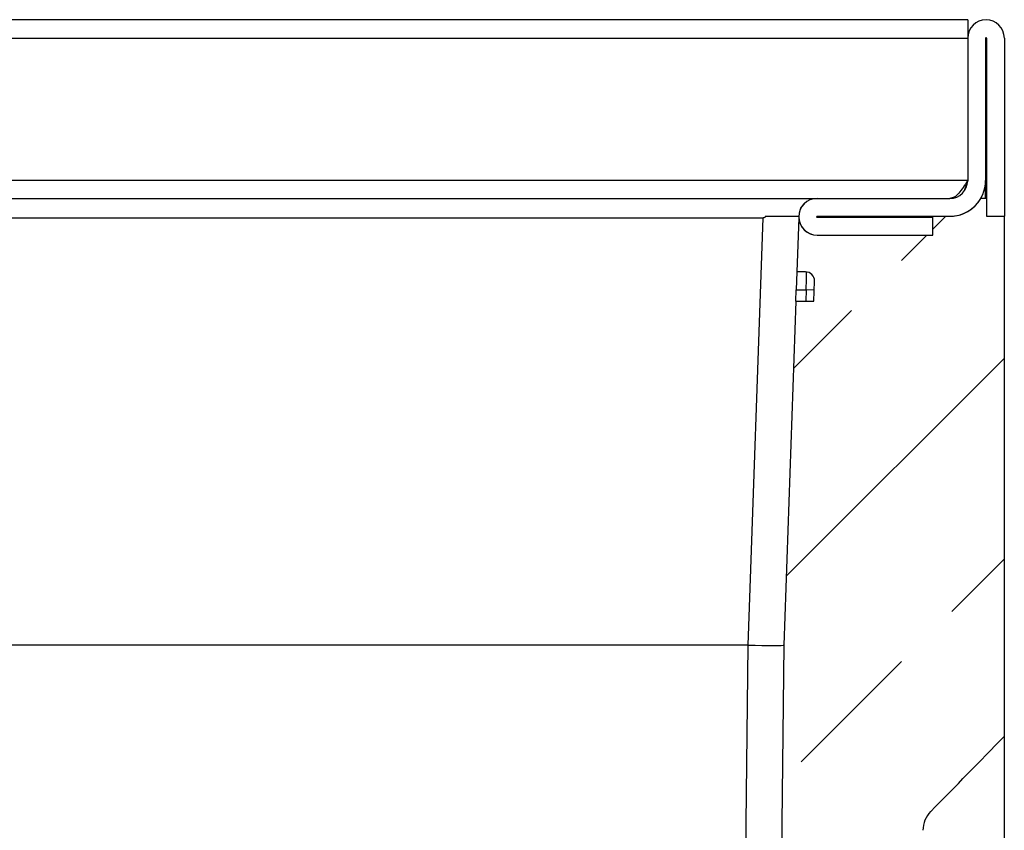
# Model space of a CAD drawing. Units: millimetres. Extents: x -817 to 7983, y -5015 to 1397.
# Drawn here: x 2066 to 2176, y -977 to -886 of the extents above; entities that cross this region are included whole.
import ezdxf

# ---------------------------------------------------------------- set-up
doc = ezdxf.new("R2010")
doc.units = ezdxf.units.MM
doc.header["$LTSCALE"] = 2
doc.layers.get('0').update_dxf_attribs({"color": 1})
doc.layers.add('152920', color=7, linetype='Continuous')
doc.layers.add('MARKETING_DRW', color=1, linetype='Continuous')

# ---------------------------------------------------------------- blocks, each defined once
blk = doc.blocks.new('1088976-M_002_SECTIONAL_VIEW')
at = {"layer": 'MARKETING_DRW'}
h = blk.add_hatch(dxfattribs=at)
h.set_pattern_fill('DIN 201 STEEL AND STEEL CAST IRON', color=256, scale=5, angle=90, style=0, pattern_type=2)
h.set_pattern_definition([(135, (-1068.64, -1069.96), (-336.76, -336.76), []), (135, (-1068.64, -957.7), (-336.76, -336.76), []), (135, (-1068.64, -845.45), (-336.76, -336.76), []), (135, (-1068.64, -733.2), (-336.76, -336.76), [])])
edge = h.paths.add_edge_path(flags=0)
edge.add_line((141.05, -22.1), (128.1, -22.1))
edge.add_arc((128.1, -22.05), 0.05, 90, 270, ccw=False)
edge.add_line((128.1, -22), (142.95, -22))
edge.add_arc((142.95, -18), 4, 270, 360)
edge.add_line((146.95, -18), (146.95, -2.05))
edge.add_arc((147, -2.05), 0.05, 0, 180, ccw=False)
edge.add_line((147.05, -2.05), (147.05, -22))
edge.add_line((147.05, -22), (149.05, -22))
edge.add_line((149.05, -22), (149.05, -2.05))
edge.add_arc((147, -2.05), 2.05, 0, 180)
edge.add_line((144.95, -2.05), (144.95, -18))
edge.add_arc((142.95, -18), 2, 270, 360, ccw=False)
edge.add_line((142.95, -20), (128.1, -20))
edge.add_arc((128.1, -22.05), 2.05, 90, 270)
edge.add_line((128.1, -24.1), (141.05, -24.1))
edge.add_line((141.05, -24.1), (141.05, -22.1))
h = blk.add_hatch(dxfattribs=at)
h.set_pattern_fill('ANSI33', scale=5, style=0)
h.set_pattern_definition([(45, (-1068.636, -1069.96), (-22.45064, 22.45064), []), (45, (-1046.186, -1069.96), (-22.45064, 22.45064), [15.875, -7.9375])])
edge = h.paths.add_edge_path(flags=0)
edge.add_ellipse((126.81, -29.22), major_axis=(1, 0), ratio=0.999962, start_angle=-1.9999, end_angle=90, ccw=False)
edge.add_line((127.81, -29.25), (127.73, -31.5))
edge.add_line((127.73, -31.5), (125.73, -31.5))
edge.add_line((125.73, -31.5), (124.38, -70))
edge.add_line((124.38, -70), (122.48, -252))
edge.add_line((122.48, -252), (135.8, -252))
edge.add_line((135.8, -252), (137.55, -232))
edge.add_line((137.55, -232), (149.05, -232))
edge.add_line((149.05, -232), (149.05, -219.1))
edge.add_line((149.05, -219.1), (140.83, -210.88))
edge.add_arc((142.95, -208.76), 3, 180, 225, ccw=False)
edge.add_line((139.95, -208.76), (139.95, -157.55))
edge.add_spline(control_points=[(139.95, -157.55), (140.95, -156.97), (141.95, -156.39), (142.95, -155.81)], knot_values=[0.037518, 0.037518, 0.037518, 0.037518, 0.040986, 0.040986, 0.040986, 0.040986], weights=[1, 1, 1, 1], degree=3, periodic=0)
edge.add_line((142.95, -155.81), (142.95, -150.62))
edge.add_spline(control_points=[(142.95, -150.62), (141.95, -150.03), (140.95, -149.45), (139.95, -148.86)], knot_values=[0.013048, 0.013048, 0.013048, 0.013048, 0.016524, 0.016524, 0.016524, 0.016524], weights=[1, 1, 1, 1], degree=3, periodic=0)
edge.add_line((139.95, -148.86), (139.95, -134.01))
edge.add_spline(control_points=[(139.95, -134.01), (140.95, -133.43), (141.95, -132.84), (142.95, -132.26)], knot_values=[0.042989, 0.042989, 0.042989, 0.042989, 0.046484, 0.046484, 0.046484, 0.046484], weights=[1, 1, 1, 1], degree=3, periodic=0)
edge.add_line((142.95, -132.26), (142.95, -127.06))
edge.add_spline(control_points=[(142.95, -127.06), (141.95, -126.48), (140.95, -125.9), (139.95, -125.33)], knot_values=[0.094816, 0.094816, 0.094816, 0.094816, 0.098261, 0.098261, 0.098261, 0.098261], weights=[1, 1, 1, 1], degree=3, periodic=0)
edge.add_line((139.95, -125.33), (139.95, -90.72))
edge.add_arc((142.95, -90.72), 3, 135.5824, 180, ccw=False)
edge.add_spline(control_points=[(140.81, -88.62), (143.56, -85.82), (146.31, -83.01), (149.05, -80.19)], knot_values=[0.000344, 0.000344, 0.000344, 0.000344, 0.012137, 0.012137, 0.012137, 0.012137], weights=[1, 1, 1, 1], degree=3, periodic=0)
edge.add_line((149.05, -80.19), (149.05, -22))
edge.add_line((149.05, -22), (147.05, -22))
edge.add_line((147.05, -22), (147.05, -20))
edge.add_line((147.05, -20), (146.41, -20))
edge.add_arc((142.95, -18), 4, 270, 330, ccw=False)
edge.add_line((142.95, -22), (128.1, -22))
edge.add_arc((128.1, -22.05), 0.05, 90, 270)
edge.add_line((128.1, -22.1), (141.05, -22.1))
edge.add_line((141.05, -22.1), (141.05, -24.1))
edge.add_line((141.05, -24.1), (128.1, -24.1))
edge.add_arc((128.1, -22.05), 2.05, 183.5633, 270, ccw=False)
edge.add_line((126.05, -22.18), (125.84, -28.22))
edge.add_line((125.84, -28.22), (126.81, -28.22))
for p, q in [((144.95, 0), (-144.95, 0)), ((144.95, 0), (144.95, -2.05)), ((-140.85, -2.05), (144.95, -2.05)), ((144.95, -2.05), (144.95, -18)), ((146.95, -2.05), (146.95, -18)), ((147.05, -2.05), (147.05, -22)), ((149.05, -2.05), (149.05, -22)), ((144.95, -18), (-140.85, -18)), ((144.95, -18), (144.61, -19.04)), ((146.95, -20), (146.95, -18)), ((-124, -20), (128.1, -20)), ((126.26, -21.14), (126.66, -20.59)), ((128.1, -20), (142.95, -20)), ((147.05, -20), (146.41, -20)), ((147.05, -20), (147.05, -22)), ((122.34, -22), (124.89, -22)), ((124.89, -22), (126.05, -22)), ((128.1, -22), (142.95, -22)), ((147.05, -22), (149.05, -22)), ((149.05, -80.19), (149.05, -22)), ((-121.95, -22.18), (122.06, -22.18)), ((120.39, -70), (122.06, -22.18)), ((126.05, -22.18), (125.84, -28.22)), ((128.1, -22.1), (141.05, -22.1)), ((141.05, -24.1), (141.05, -22.1)), ((128.1, -24.1), (141.05, -24.1)), ((125.84, -28.22), (125.77, -30.22)), ((126.81, -28.22), (125.84, -28.22)), ((127.73, -31.5), (127.81, -29.25)), ((125.73, -31.5), (125.77, -30.22)), ((125.77, -30.22), (126.89, -30.22)), ((126.89, -30.22), (126.84, -31.5)), ((127.77, -30.25), (126.89, -30.22)), ((125.73, -31.5), (124.38, -70)), ((125.73, -31.5), (127.73, -31.5)), ((120.38, -70), (-101.95, -70)), ((118.48, -252), (120.38, -70)), ((124.38, -70), (122.48, -252)), ((149.05, -219.1), (149.05, -80.19))]:
    blk.add_line(p, q)
for centre, radius, start, end in [((147, -2.05), 2.05, 0, 180), ((147, -2.05), 0.05, 0, 180), ((142.95, -18), 2, 270, 0), ((142.95, -18), 4, 270, 0), ((128.1, -22.05), 2.05, 90, 270), ((142.95, -18), 4, 270, 330), ((128.1, -22.05), 0.05, 90, 270), ((128.1, -22.05), 2.05, 183.5633, 270), ((142.95, -90.72), 3, 135.5824, 180)]:
    blk.add_arc(centre, radius, start, end)
for centre, major_axis, ratio, start_param, end_param in [((126.81, -29.22), (1, 0), 0.999962, 6.24828, 7.853982), ((126.88, -30.22), (0.03, 2), 0.004365, 4.712465, 6.283262), ((118.67, -233.62), (1.71, 163.62), 0.024446, 6.282887, 6.283442), ((120.38, -69.91), (4, -0.09), 0.022678, 4.71333, 6.282908)]:
    blk.add_ellipse(centre, major_axis=major_axis, ratio=ratio, start_param=start_param, end_param=end_param)
for points in [[(144.95, -18), (144.78, -18.26), (144.45, -18.79), (143.95, -19.45), (143.45, -19.91), (143.12, -19.97), (142.95, -20)], [(140.81, -88.62), (143.56, -85.82), (146.31, -83.01), (149.05, -80.19)]]:
    blk.add_open_spline(points, degree=3)
blk.add_open_spline([(122.34, -22), (122.33, -22.06), (122.28, -22.11), (122.18, -22.16), (122.12, -22.18), (122.06, -22.18)], degree=3, knots=[0, 0, 0, 0, 0.5, 0.5, 1, 1, 1, 1])

msp = doc.modelspace()

# ---------------------------------------------------------------- block references
at = {"layer": '152920'}
msp.add_blockref('1088976-M_002_SECTIONAL_VIEW', (2026.72, -885.85), dxfattribs=at)

doc.saveas('drawing.dxf')
